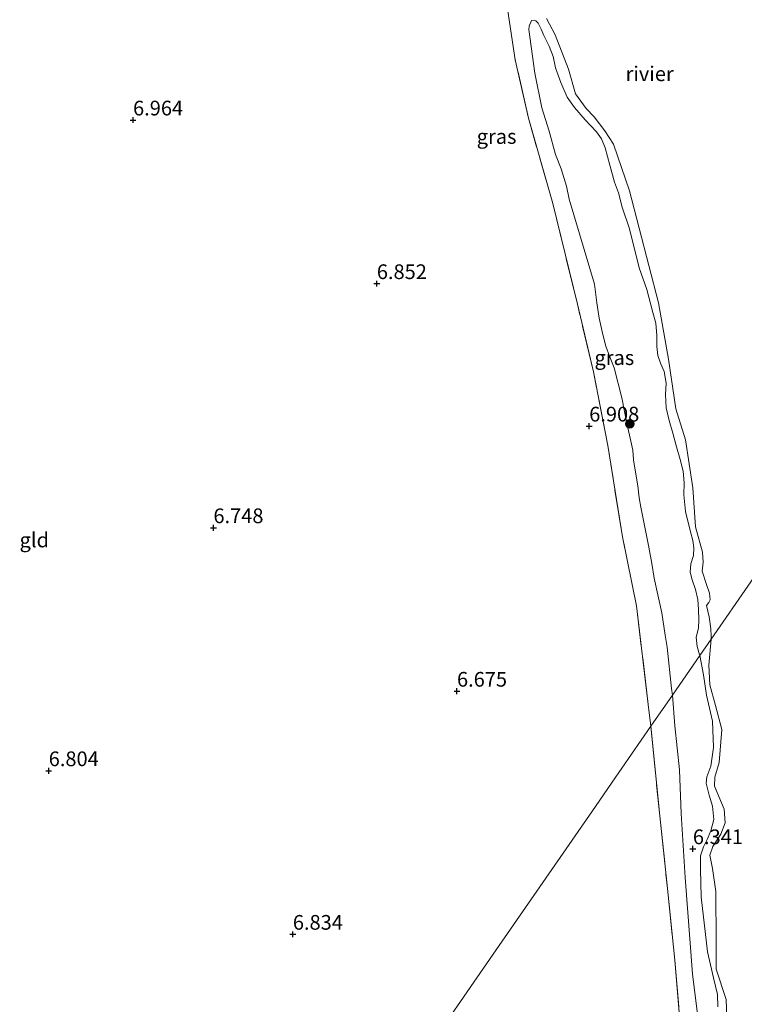
# Model space of a CAD drawing. Units: metres. Extents: x 229999 to 240006, y 506249 to 512500.
# Drawn here: x 238312 to 238435, y 509198 to 509365 of the extents above; entities that cross this region are included whole.
import ezdxf
from ezdxf.enums import TextEntityAlignment as Align

# ---------------------------------------------------------------- set-up
doc = ezdxf.new("R2010")
doc.units = ezdxf.units.M
doc.linetypes.add('IE-TERREINAFSCHEIDING', pattern=[10, 8, -2])
doc.layers.get('0').update_dxf_attribs({"lineweight": 25})
for name, color, linetype, lineweight in [('B-ME-GR-BOOM-S-B1', 93, 'Continuous', 18), ('B-ME-GW-HOOGTEPUNT-S-B1', 10, 'Continuous', 25), ('B-ME-GW-KRUINLIJN-L-B1', 93, 'Continuous', 18), ('B-ME-GW-TEENLIJN-L-B1', 93, 'Continuous', 18), ('B-ME-IE-GRASLAND-GV-B6', 93, 'Continuous', 18), ('B-ME-IE-GRONDWERKLIJN-GROND_INGERICHT-GV-B6', 253, 'Continuous', 18), ('B-ME-IE-HULPGEOMETRIE-L-B1', 53, 'Continuous', 18), ('B-ME-IE-TERREINAFSCHEIDING-RASTERHEKWERK-L-B1', 8, 'IE-TERREINAFSCHEIDING', 18), ('B-ME-OB-WATERLIJN-L-B1', 133, 'OB-WATERLIJN', 18), ('B-ME-OG-WATER-GV-B6', 153, 'Continuous', 18)]:
    doc.layers.add(name, color=color, linetype=linetype, lineweight=lineweight)
doc.styles.add('NLCS-ISO', font='NLCS-ISO.TTF')
doc.linetypes.add('OB-WATERLIJN', pattern='A,10,[32,NLCS.SHX,S=2,R=0,X=0,Y=0],-12', length=22)

# ---------------------------------------------------------------- blocks, each defined once
blk = doc.blocks.new('boom')
blk.add_hatch(color=256).paths.add_polyline_path([(-0.75, 0, 1), (0.75, 0, 1)])
blk.add_circle((0, 0), 0.75)
blk = doc.blocks.new('hoogtepunt')
for p, q in [((-0.5, 0), (0.5, 0)), ((0, 0.5), (0, -0.5))]:
    blk.add_line(p, q)

msp = doc.modelspace()

# ---------------------------------------------------------------- linework, layer by layer
at = {"layer": 'B-ME-GW-KRUINLIJN-L-B1'}
for points in [[(238401.371, 509362.797, 6.08), (238400.9, 509363.87, 6.061), (238400.406, 509364.869, 6.058), (238399.968, 509365.265, 6.109), (238399.686, 509365.372, 6.16), (238399.272, 509365.334, 6.16)], [(238427.884, 509257.238, 5.655), (238427.847, 509257.403, 5.655), (238427.464, 509258.772, 5.619), (238427.296, 509260.408, 5.607), (238427.68, 509261.896, 5.621), (238427.738, 509263.343, 5.609), (238427.667, 509265.119, 5.621), (238427.561, 509266.8, 5.653), (238427.185, 509268.521, 5.648), (238426.583, 509270.132, 5.67), (238426.265, 509271.425, 5.677), (238426.391, 509272.885, 5.66), (238426.813, 509274.257, 5.682), (238426.876, 509275.583, 5.714), (238426.686, 509276.846, 5.746), (238426.284, 509278.318, 5.802), (238425.458, 509281.782, 5.819), (238425.166, 509284.604, 5.829), (238425.223, 509286.648, 5.816), (238425.049, 509288.615, 5.797), (238424.55, 509290.63, 5.807), (238423.946, 509292.749, 5.768), (238423.285, 509295.085, 5.753), (238422.674, 509297.238, 5.714), (238422.145, 509299.423, 5.699), (238422.038, 509301.7, 5.68), (238422.188, 509303.619, 5.685), (238421.817, 509305.604, 5.711), (238421.232, 509307.025, 5.721), (238420.724, 509308.302, 5.738), (238420.574, 509309.836, 5.782), (238420.553, 509311.725, 5.819), (238420.389, 509313.834, 5.858), (238419.878, 509315.619, 5.855), (238418.894, 509319.581, 5.841), (238417.563, 509323.218, 5.992), (238415.925, 509329.868, 6.021), (238414.71, 509333.544, 6.004), (238414.031, 509335.982, 5.96), (238413.393, 509337.797, 5.934), (238412.609, 509340.725, 5.938), (238411.785, 509343.681, 5.926), (238411.182, 509345.204, 5.975), (238410.32, 509346.401, 6.031), (238408.4, 509348.426, 6.087), (238406.55, 509350.551, 6.139), (238405.328, 509352.296, 6.16), (238404.226, 509354.786, 6.156), (238403.348, 509357.256, 6.114), (238402.918, 509359.205, 6.107), (238402.273, 509360.959, 6.082), (238401.371, 509362.797, 6.08)], [(238430.958, 509197.497, 6.255), (238430.885, 509199.558, 6.264), (238430.195, 509202.403, 6.293), (238429.213, 509206.806, 6.31), (238428.124, 509216.186, 6.285), (238427.991, 509220.857, 6.209), (238428.027, 509223.173, 6.133), (238428.521, 509224.714, 6.016), (238429.132, 509225.943, 5.894), (238429.791, 509227.437, 5.866), (238430.274, 509229.347, 5.809), (238430.06, 509231.636, 5.785), (238429.494, 509233.506, 5.763), (238428.96, 509235.519, 5.763), (238429.109, 509236.604, 5.766), (238429.742, 509238.445, 5.741), (238430.226, 509241.607, 5.714), (238430.031, 509246.091, 5.698), (238429.05, 509250.486, 5.681), (238428.512, 509253.986, 5.681), (238427.884, 509257.238, 5.655)]]:
    msp.add_polyline3d(points, dxfattribs=at)
at = {"layer": 'B-ME-GW-TEENLIJN-L-B1'}
for points in [[(238398.816, 509363.777, 6.4), (238398.869, 509364.365, 6.27), (238399.272, 509365.334, 6.16)], [(238398.816, 509363.777, 6.4), (238399.816, 509356.382, 6.429), (238401.003, 509350.493, 6.507), (238402.258, 509346.492, 6.536), (238403.311, 509342.542, 6.573), (238404.294, 509340.07, 6.563), (238405.22, 509337.132, 6.585), (238405.681, 509334.935, 6.558), (238408.205, 509326.357, 6.544), (238409.185, 509323.113, 6.492), (238409.989, 509320.469, 6.456), (238410.361, 509317.292, 6.466), (238410.758, 509314.663, 6.431), (238411.37, 509311.915, 6.422), (238411.902, 509309.906, 6.375), (238412.516, 509308.227, 6.307), (238413.293, 509306.227, 6.278), (238414.625, 509301.1, 6.224), (238415.104, 509298.801, 6.202), (238415.62, 509296.001, 6.19), (238416.022, 509294.232, 6.217), (238416.472, 509292.191, 6.297), (238416.634, 509290.59, 6.287), (238416.955, 509288.491, 6.334), (238417.338, 509286.14, 6.339), (238417.579, 509284.096, 6.344), (238417.877, 509282.519, 6.366), (238419.227, 509275.713, 6.358), (238419.757, 509272.932, 6.314), (238420.136, 509270.405, 6.28), (238420.774, 509267.609, 6.275), (238421.446, 509264.521, 6.275), (238421.995, 509260.744, 6.258), (238422.329, 509258.665, 6.258), (238423.086, 509251.648, 6.2), (238423.243, 509250.534, 6.199)], [(238425.616, 509121.075, 6.954), (238426.132, 509120.721, 6.807), (238426.509, 509120.694, 6.731), (238427.26, 509121.07, 6.704), (238427.886, 509122.322, 6.671), (238428.335, 509124.52, 6.65), (238428.904, 509136.622, 6.562), (238429.566, 509153.966, 6.625), (238429.978, 509168.778, 6.658), (238429.845, 509176.482, 6.666), (238428.76, 509183.519, 6.669), (238428.055, 509189.472, 6.666), (238427.62, 509195.339, 6.666), (238426.657, 509203.084, 6.65), (238425.406, 509219.463, 6.571), (238424.746, 509230.395, 6.508), (238424.428, 509237.83, 6.524), (238423.62, 509245.271, 6.467), (238423.243, 509250.534, 6.199)]]:
    msp.add_polyline3d(points, dxfattribs=at)
at = {"layer": 'B-ME-IE-GRASLAND-GV-B6'}
for points in [[(238401.786, 509365.668, 5.345), (238403.257, 509362.915, 5.345), (238405.528, 509357.043, 5.345), (238406.726, 509352.874, 5.345), (238408.541, 509350.357, 5.345), (238409.946, 509348.959, 5.345), (238411.709, 509346.538, 5.345), (238413.191, 509344.313, 5.345), (238415.905, 509336.346, 5.345), (238420.873, 509317.282, 5.345), (238422.577, 509307.699, 5.345), (238423.804, 509299.222, 5.345), (238425.479, 509293.946, 5.345), (238426.685, 509285.782, 5.345), (238427.166, 509279.136, 5.345), (238428.347, 509274.859, 5.345), (238428.446, 509273.123, 5.345), (238428.292, 509271.624, 5.345), (238429.042, 509269.373, 5.345), (238429.524, 509267.846, 5.345), (238429.65, 509266.747, 5.345), (238429.45, 509266.29, 5.345), (238429.047, 509265.798, 5.345), (238429.466, 509263.839, 5.345), (238429.788, 509261.828, 5.345), (238429.842, 509260.54, 5.345), (238429.816, 509260.029, 5.345), (238427.884, 509257.238, 5.655), (238427.847, 509257.403, 5.655), (238427.464, 509258.772, 5.619), (238427.296, 509260.408, 5.607), (238427.68, 509261.896, 5.621), (238427.738, 509263.343, 5.609), (238427.667, 509265.119, 5.621), (238427.561, 509266.8, 5.653), (238427.185, 509268.521, 5.648), (238426.583, 509270.132, 5.67), (238426.265, 509271.425, 5.677), (238426.391, 509272.885, 5.66), (238426.813, 509274.257, 5.682), (238426.876, 509275.583, 5.714), (238426.686, 509276.846, 5.746), (238426.284, 509278.318, 5.802), (238425.458, 509281.782, 5.819), (238425.166, 509284.604, 5.829), (238425.223, 509286.648, 5.816), (238425.049, 509288.615, 5.797), (238424.55, 509290.63, 5.807), (238423.946, 509292.749, 5.768), (238423.285, 509295.085, 5.753), (238422.674, 509297.238, 5.714), (238422.145, 509299.423, 5.699), (238422.038, 509301.7, 5.68), (238422.188, 509303.619, 5.685), (238421.817, 509305.604, 5.711), (238421.232, 509307.025, 5.721), (238420.724, 509308.302, 5.738), (238420.574, 509309.836, 5.782), (238420.553, 509311.725, 5.819), (238420.389, 509313.834, 5.858), (238419.878, 509315.619, 5.855), (238418.894, 509319.581, 5.841), (238417.563, 509323.218, 5.992), (238415.925, 509329.868, 6.021), (238414.71, 509333.544, 6.004), (238414.031, 509335.982, 5.96), (238413.393, 509337.797, 5.934), (238412.609, 509340.725, 5.938), (238411.785, 509343.681, 5.926), (238411.182, 509345.204, 5.975), (238410.32, 509346.401, 6.031), (238408.4, 509348.426, 6.087), (238406.55, 509350.551, 6.139), (238405.328, 509352.296, 6.16), (238404.226, 509354.786, 6.156), (238403.348, 509357.256, 6.114), (238402.918, 509359.205, 6.107), (238402.273, 509360.959, 6.082), (238401.371, 509362.797, 6.08), (238400.9, 509363.87, 6.061), (238400.406, 509364.869, 6.058), (238399.968, 509365.265, 6.109), (238399.686, 509365.372, 6.16), (238399.272, 509365.334, 6.16), (238398.869, 509364.365, 6.27), (238398.816, 509363.777, 6.4), (238399.816, 509356.382, 6.429), (238401.003, 509350.493, 6.507), (238402.258, 509346.492, 6.536), (238403.311, 509342.542, 6.573), (238404.294, 509340.07, 6.563), (238405.22, 509337.132, 6.585), (238405.681, 509334.935, 6.558), (238408.205, 509326.357, 6.544), (238409.185, 509323.113, 6.492), (238409.989, 509320.469, 6.456), (238410.361, 509317.292, 6.466), (238410.758, 509314.663, 6.431), (238411.37, 509311.915, 6.422), (238411.902, 509309.906, 6.375), (238412.516, 509308.227, 6.307), (238413.293, 509306.227, 6.278), (238414.625, 509301.1, 6.224), (238415.104, 509298.801, 6.202), (238415.62, 509296.001, 6.19), (238416.022, 509294.232, 6.217), (238416.472, 509292.191, 6.297), (238416.634, 509290.59, 6.287), (238416.955, 509288.491, 6.334), (238417.338, 509286.14, 6.339), (238417.579, 509284.096, 6.344), (238417.877, 509282.519, 6.366), (238419.227, 509275.713, 6.358), (238419.757, 509272.932, 6.314), (238420.136, 509270.405, 6.28), (238420.774, 509267.609, 6.275), (238421.446, 509264.521, 6.275), (238421.995, 509260.744, 6.258), (238422.329, 509258.665, 6.258), (238423.086, 509251.648, 6.2), (238423.243, 509250.534, 6.199), (238419.561, 509245.214, 6.989), (238419.121, 509248.91, 6.973), (238417.111, 509265.731, 7.022), (238414.722, 509277.488, 7.032), (238412.244, 509292.999, 7.054), (238409.79, 509305.517, 6.978), (238407.072, 509317.058, 6.949), (238402.868, 509334.19, 6.956), (238398.724, 509348.721, 6.968), (238396.5, 509358.667, 6.99), (238394.825, 509369.658, 7.071)], [(238427.884, 509257.238, 5.655), (238423.243, 509250.534, 6.199), (238423.086, 509251.648, 6.2), (238422.329, 509258.665, 6.258), (238421.995, 509260.744, 6.258), (238421.446, 509264.521, 6.275), (238420.774, 509267.609, 6.275), (238420.136, 509270.405, 6.28), (238419.757, 509272.932, 6.314), (238419.227, 509275.713, 6.358), (238417.877, 509282.519, 6.366), (238417.579, 509284.096, 6.344), (238417.338, 509286.14, 6.339), (238416.955, 509288.491, 6.334), (238416.634, 509290.59, 6.287), (238416.472, 509292.191, 6.297), (238416.022, 509294.232, 6.217), (238415.62, 509296.001, 6.19), (238415.104, 509298.801, 6.202), (238414.625, 509301.1, 6.224), (238413.293, 509306.227, 6.278), (238412.516, 509308.227, 6.307), (238411.902, 509309.906, 6.375), (238411.37, 509311.915, 6.422), (238410.758, 509314.663, 6.431), (238410.361, 509317.292, 6.466), (238409.989, 509320.469, 6.456), (238409.185, 509323.113, 6.492), (238408.205, 509326.357, 6.544), (238405.681, 509334.935, 6.558), (238405.22, 509337.132, 6.585), (238404.294, 509340.07, 6.563), (238403.311, 509342.542, 6.573), (238402.258, 509346.492, 6.536), (238401.003, 509350.493, 6.507), (238399.816, 509356.382, 6.429), (238398.816, 509363.777, 6.4), (238398.869, 509364.365, 6.27), (238399.272, 509365.334, 6.16), (238399.686, 509365.372, 6.16), (238399.968, 509365.265, 6.109), (238400.406, 509364.869, 6.058), (238400.9, 509363.87, 6.061), (238401.371, 509362.797, 6.08), (238402.273, 509360.959, 6.082), (238402.918, 509359.205, 6.107), (238403.348, 509357.256, 6.114), (238404.226, 509354.786, 6.156), (238405.328, 509352.296, 6.16), (238406.55, 509350.551, 6.139), (238408.4, 509348.426, 6.087), (238410.32, 509346.401, 6.031), (238411.182, 509345.204, 5.975), (238411.785, 509343.681, 5.926), (238412.609, 509340.725, 5.938), (238413.393, 509337.797, 5.934), (238414.031, 509335.982, 5.96), (238414.71, 509333.544, 6.004), (238415.925, 509329.868, 6.021), (238417.563, 509323.218, 5.992), (238418.894, 509319.581, 5.841), (238419.878, 509315.619, 5.855), (238420.389, 509313.834, 5.858), (238420.553, 509311.725, 5.819), (238420.574, 509309.836, 5.782), (238420.724, 509308.302, 5.738), (238421.232, 509307.025, 5.721), (238421.817, 509305.604, 5.711), (238422.188, 509303.619, 5.685), (238422.038, 509301.7, 5.68), (238422.145, 509299.423, 5.699), (238422.674, 509297.238, 5.714), (238423.285, 509295.085, 5.753), (238423.946, 509292.749, 5.768), (238424.55, 509290.63, 5.807), (238425.049, 509288.615, 5.797), (238425.223, 509286.648, 5.816), (238425.166, 509284.604, 5.829), (238425.458, 509281.782, 5.819), (238426.284, 509278.318, 5.802), (238426.686, 509276.846, 5.746), (238426.876, 509275.583, 5.714), (238426.813, 509274.257, 5.682), (238426.391, 509272.885, 5.66), (238426.265, 509271.425, 5.677), (238426.583, 509270.132, 5.67), (238427.185, 509268.521, 5.648), (238427.561, 509266.8, 5.653), (238427.667, 509265.119, 5.621), (238427.738, 509263.343, 5.609), (238427.68, 509261.896, 5.621), (238427.296, 509260.408, 5.607), (238427.464, 509258.772, 5.619), (238427.847, 509257.403, 5.655), (238427.884, 509257.238, 5.655)], [(238430.958, 509197.497, 6.255), (238430.885, 509199.558, 6.264), (238430.195, 509202.403, 6.293), (238429.213, 509206.806, 6.31), (238428.124, 509216.186, 6.285), (238427.991, 509220.857, 6.209), (238428.027, 509223.173, 6.133), (238428.521, 509224.714, 6.016), (238429.132, 509225.943, 5.894), (238429.791, 509227.437, 5.866), (238430.274, 509229.347, 5.809), (238430.06, 509231.636, 5.785), (238429.494, 509233.506, 5.763), (238428.96, 509235.519, 5.763), (238429.109, 509236.604, 5.766), (238429.742, 509238.445, 5.741), (238430.226, 509241.607, 5.714), (238430.031, 509246.091, 5.698), (238429.05, 509250.486, 5.681), (238428.512, 509253.986, 5.681), (238427.884, 509257.238, 5.655), (238429.816, 509260.029, 5.345), (238429.414, 509255.624, 5.345), (238429.619, 509252.253, 5.345), (238430.543, 509248.75, 5.345), (238431.623, 509244.691, 5.345), (238431.186, 509239.068, 5.345), (238430.436, 509236.53, 5.345), (238430.398, 509235.031, 5.345), (238432.035, 509231.129, 5.345), (238432.212, 509228.765, 5.345), (238431.449, 509226.864, 5.345), (238430.089, 509224.744, 5.345), (238429.619, 509223.271, 5.345), (238430.044, 509221.007, 5.345), (238430.613, 509217.118, 5.345), (238430.693, 509208.449, 5.345), (238430.7, 509203.868, 5.345), (238432.363, 509198.693, 5.345), (238432.511, 509195.631, 5.345)], [(238427.62, 509195.339, 6.666), (238426.657, 509203.084, 6.65), (238425.406, 509219.463, 6.571), (238424.746, 509230.395, 6.508), (238424.428, 509237.83, 6.524), (238423.62, 509245.271, 6.467), (238423.243, 509250.534, 6.199), (238427.884, 509257.238, 5.655)], [(238427.884, 509257.238, 5.655), (238428.512, 509253.986, 5.681), (238429.05, 509250.486, 5.681), (238430.031, 509246.091, 5.698), (238430.226, 509241.607, 5.714), (238429.742, 509238.445, 5.741), (238429.109, 509236.604, 5.766), (238428.96, 509235.519, 5.763), (238429.494, 509233.506, 5.763), (238430.06, 509231.636, 5.785), (238430.274, 509229.347, 5.809), (238429.791, 509227.437, 5.866), (238429.132, 509225.943, 5.894), (238428.521, 509224.714, 6.016), (238428.027, 509223.173, 6.133), (238427.991, 509220.857, 6.209), (238428.124, 509216.186, 6.285), (238429.213, 509206.806, 6.31), (238430.195, 509202.403, 6.293), (238430.885, 509199.558, 6.264), (238430.958, 509197.497, 6.255)], [(238424.994, 509188.996, 7.106), (238423.653, 509205.436, 7.139), (238422.389, 509217.605, 7.104), (238421.067, 509229.979, 7.047), (238419.561, 509245.214, 6.989), (238423.243, 509250.534, 6.199)], [(238423.243, 509250.534, 6.199), (238423.62, 509245.271, 6.467), (238424.428, 509237.83, 6.524), (238424.746, 509230.395, 6.508), (238425.406, 509219.463, 6.571), (238426.657, 509203.084, 6.65), (238427.62, 509195.339, 6.666)]]:
    msp.add_polyline3d(points, dxfattribs=at)
at = {"layer": 'B-ME-IE-GRONDWERKLIJN-GROND_INGERICHT-GV-B6'}
for points in [[(238394.825, 509369.658, 7.071), (238396.5, 509358.667, 6.99), (238398.724, 509348.721, 6.968), (238402.868, 509334.19, 6.956), (238407.072, 509317.058, 6.949), (238409.79, 509305.517, 6.978), (238412.244, 509292.999, 7.054), (238414.722, 509277.488, 7.032), (238417.111, 509265.731, 7.022), (238419.121, 509248.91, 6.973), (238419.561, 509245.214, 6.989)], [(238383.86, 509193.638, 6.881), (238392.709, 509206.422, 6.783), (238410.125, 509231.582, 6.855), (238412.982, 509235.709, 6.759), (238419.561, 509245.214, 6.989)], [(238419.561, 509245.214, 6.989), (238412.982, 509235.709, 6.759), (238410.125, 509231.582, 6.855), (238392.709, 509206.422, 6.783), (238383.86, 509193.638, 6.881)], [(238419.561, 509245.214, 6.989), (238421.067, 509229.979, 7.047), (238422.389, 509217.605, 7.104), (238423.653, 509205.436, 7.139), (238424.994, 509188.996, 7.106)]]:
    msp.add_polyline3d(points, dxfattribs=at)
at = {"layer": 'B-ME-IE-HULPGEOMETRIE-L-B1'}
msp.add_polyline3d([(238478.874, 509330.903, 7.536), (238467.037, 509313.802, 7.455), (238462.192, 509306.803, 7.582), (238458.978, 509302.16, 6.421), (238457.53, 509300.067, 6.272), (238456.844, 509299.076, 5.345), (238429.816, 509260.029, 5.345), (238427.884, 509257.238, 5.655), (238423.243, 509250.534, 6.199), (238419.561, 509245.214, 6.989), (238412.982, 509235.709, 6.759), (238410.125, 509231.582, 6.855), (238392.709, 509206.422, 6.783), (238383.86, 509193.638, 6.881), (238370.491, 509174.323, 6.803), (238359.092, 509157.856, 6.785), (238349.322, 509143.74, 6.584), (238348.072, 509141.936, 5.463), (238340.896, 509131.568, 5.463), (238339.408, 509129.418, 6.631), (238332.452, 509119.369, 6.975), (238322.33, 509104.745, 7.111), (238303.05, 509076.893, 7.049), (238298.991, 509071.029, 7.023)], dxfattribs=at)
at = {"layer": 'B-ME-IE-TERREINAFSCHEIDING-RASTERHEKWERK-L-B1'}
for points in [[(238419.561, 509245.214, 6.989), (238419.121, 509248.91, 6.973), (238417.111, 509265.731, 7.022), (238414.722, 509277.488, 7.032), (238412.244, 509292.999, 7.054), (238409.79, 509305.517, 6.978), (238407.072, 509317.058, 6.949), (238402.868, 509334.19, 6.956), (238398.724, 509348.721, 6.968), (238396.5, 509358.667, 6.99), (238394.825, 509369.658, 7.071), (238393.124, 509379.031, 7.078), (238392.42, 509384.761, 7.032), (238391.78, 509387.767, 6.995), (238387.367, 509396.027, 7.173)], [(238419.561, 509245.214, 6.989), (238421.067, 509229.979, 7.047), (238422.389, 509217.605, 7.104), (238423.653, 509205.436, 7.139), (238424.994, 509188.996, 7.106), (238426.461, 509172.404, 7.074), (238427.05, 509159.345, 7.09), (238427.004, 509144.249, 7.126), (238426.446, 509132.404, 7.172), (238426.289, 509126.25, 7.139), (238425.616, 509121.075, 6.954)]]:
    msp.add_polyline3d(points, dxfattribs=at)
at = {"layer": 'B-ME-OB-WATERLIJN-L-B1'}
for points in [[(238429.816, 509260.029, 5.345), (238429.842, 509260.54, 5.345), (238429.788, 509261.828, 5.345), (238429.466, 509263.839, 5.345), (238429.047, 509265.798, 5.345), (238429.45, 509266.29, 5.345), (238429.65, 509266.747, 5.345), (238429.524, 509267.846, 5.345), (238429.042, 509269.373, 5.345), (238428.292, 509271.624, 5.345), (238428.446, 509273.123, 5.345), (238428.347, 509274.859, 5.345), (238427.166, 509279.136, 5.345), (238426.685, 509285.782, 5.345), (238425.479, 509293.946, 5.345), (238423.804, 509299.222, 5.345), (238422.577, 509307.699, 5.345), (238420.873, 509317.282, 5.345), (238415.905, 509336.346, 5.345), (238413.191, 509344.313, 5.345), (238411.709, 509346.538, 5.345), (238409.946, 509348.959, 5.345), (238408.541, 509350.357, 5.345), (238406.726, 509352.874, 5.345), (238405.528, 509357.043, 5.345), (238403.257, 509362.915, 5.345), (238401.786, 509365.668, 5.345)], [(238432.511, 509195.631, 5.345), (238432.363, 509198.693, 5.345), (238430.7, 509203.868, 5.345), (238430.693, 509208.449, 5.345), (238430.613, 509217.118, 5.345), (238430.044, 509221.007, 5.345), (238429.619, 509223.271, 5.345), (238430.089, 509224.744, 5.345), (238431.449, 509226.864, 5.345), (238432.212, 509228.765, 5.345), (238432.035, 509231.129, 5.345), (238430.398, 509235.031, 5.345), (238430.436, 509236.53, 5.345), (238431.186, 509239.068, 5.345), (238431.623, 509244.691, 5.345), (238430.543, 509248.75, 5.345), (238429.619, 509252.253, 5.345), (238429.414, 509255.624, 5.345), (238429.816, 509260.029, 5.345)]]:
    msp.add_polyline3d(points, dxfattribs=at)
at = {"layer": 'B-ME-OG-WATER-GV-B6'}
for points in [[(238456.844, 509299.076, 5.345), (238429.816, 509260.029, 5.345), (238429.842, 509260.54, 5.345), (238429.788, 509261.828, 5.345), (238429.466, 509263.839, 5.345), (238429.047, 509265.798, 5.345), (238429.45, 509266.29, 5.345), (238429.65, 509266.747, 5.345), (238429.524, 509267.846, 5.345), (238429.042, 509269.373, 5.345), (238428.292, 509271.624, 5.345), (238428.446, 509273.123, 5.345), (238428.347, 509274.859, 5.345), (238427.166, 509279.136, 5.345), (238426.685, 509285.782, 5.345), (238425.479, 509293.946, 5.345), (238423.804, 509299.222, 5.345), (238422.577, 509307.699, 5.345), (238420.873, 509317.282, 5.345), (238415.905, 509336.346, 5.345), (238413.191, 509344.313, 5.345), (238411.709, 509346.538, 5.345), (238409.946, 509348.959, 5.345), (238408.541, 509350.357, 5.345), (238406.726, 509352.874, 5.345), (238405.528, 509357.043, 5.345), (238403.257, 509362.915, 5.345), (238401.786, 509365.668, 5.345)], [(238432.511, 509195.631, 5.345), (238432.363, 509198.693, 5.345), (238430.7, 509203.868, 5.345), (238430.693, 509208.449, 5.345), (238430.613, 509217.118, 5.345), (238430.044, 509221.007, 5.345), (238429.619, 509223.271, 5.345), (238430.089, 509224.744, 5.345), (238431.449, 509226.864, 5.345), (238432.212, 509228.765, 5.345), (238432.035, 509231.129, 5.345), (238430.398, 509235.031, 5.345), (238430.436, 509236.53, 5.345), (238431.186, 509239.068, 5.345), (238431.623, 509244.691, 5.345), (238430.543, 509248.75, 5.345), (238429.619, 509252.253, 5.345), (238429.414, 509255.624, 5.345), (238429.816, 509260.029, 5.345), (238456.844, 509299.076, 5.345)]]:
    msp.add_polyline3d(points, dxfattribs=at)

# ---------------------------------------------------------------- block references
at = {"layer": 'B-ME-GR-BOOM-S-B1', "rotation": 90}
msp.add_blockref('boom', (238415.993, 509296.686, 6.135), dxfattribs=at)
at = {"layer": 'B-ME-GW-HOOGTEPUNT-S-B1', "rotation": 90}
for p in [(238331.457, 509348.396, 6.964), (238331.457, 509348.396, 6.964), (238372.936, 509320.548, 6.852), (238372.936, 509320.548, 6.852), (238409.072, 509296.307, 6.908), (238409.072, 509296.307, 6.908), (238345.134, 509279.008, 6.748), (238345.134, 509279.008, 6.748), (238386.578, 509251.184, 6.675), (238386.578, 509251.184, 6.675), (238317.109, 509237.652, 6.804), (238317.109, 509237.652, 6.804), (238426.714, 509224.375, 6.341), (238426.714, 509224.375, 6.341), (238358.648, 509209.814, 6.834), (238358.648, 509209.814, 6.834)]:
    msp.add_blockref('hoogtepunt', p, dxfattribs=at)

# ---------------------------------------------------------------- texts
at = {"layer": 'B-ME-GW-HOOGTEPUNT-S-B1', "ltscale": 0.2, "style": 'NLCS-ISO'}
for s, p in [('6.964', (238331.457, 509348.396, 6.964)), ('6.964', (238331.457, 509348.396, 6.964)), ('6.852', (238372.936, 509320.548, 6.852)), ('6.852', (238372.936, 509320.548, 6.852)), ('6.908', (238409.072, 509296.307, 6.908)), ('6.908', (238409.072, 509296.307, 6.908)), ('6.748', (238345.134, 509279.008, 6.748)), ('6.748', (238345.134, 509279.008, 6.748)), ('6.675', (238386.578, 509251.184, 6.675)), ('6.675', (238386.578, 509251.184, 6.675)), ('6.804', (238317.109, 509237.652, 6.804)), ('6.804', (238317.109, 509237.652, 6.804)), ('6.341', (238426.714, 509224.375, 6.341)), ('6.341', (238426.714, 509224.375, 6.341)), ('6.834', (238358.648, 509209.814, 6.834)), ('6.834', (238358.648, 509209.814, 6.834))]:
    msp.add_text(s, height=2.5, dxfattribs=at).set_placement(p, align=Align.BOTTOM_LEFT)
at = {"layer": 'B-ME-IE-GRASLAND-GV-B6', "ltscale": 0.2, "style": 'NLCS-ISO'}
for p in [(238393.313, 509345.5915), (238413.35, 509307.953)]:
    msp.add_text('gras', height=2.5, dxfattribs=at).set_placement(p, align=Align.MIDDLE_CENTER)
at = {"layer": 'B-ME-IE-GRONDWERKLIJN-GROND_INGERICHT-GV-B6', "ltscale": 0.2, "style": 'NLCS-ISO'}
msp.add_text('gld', height=2.5, dxfattribs=at).set_placement((238314.6563, 509276.9247), align=Align.MIDDLE_CENTER)
at = {"layer": 'B-ME-OG-WATER-GV-B6', "ltscale": 0.2, "style": 'NLCS-ISO'}
msp.add_text('rivier', height=2.5, dxfattribs=at).set_placement((238419.3558, 509356.2701), align=Align.MIDDLE_CENTER)

doc.saveas('drawing.dxf')
